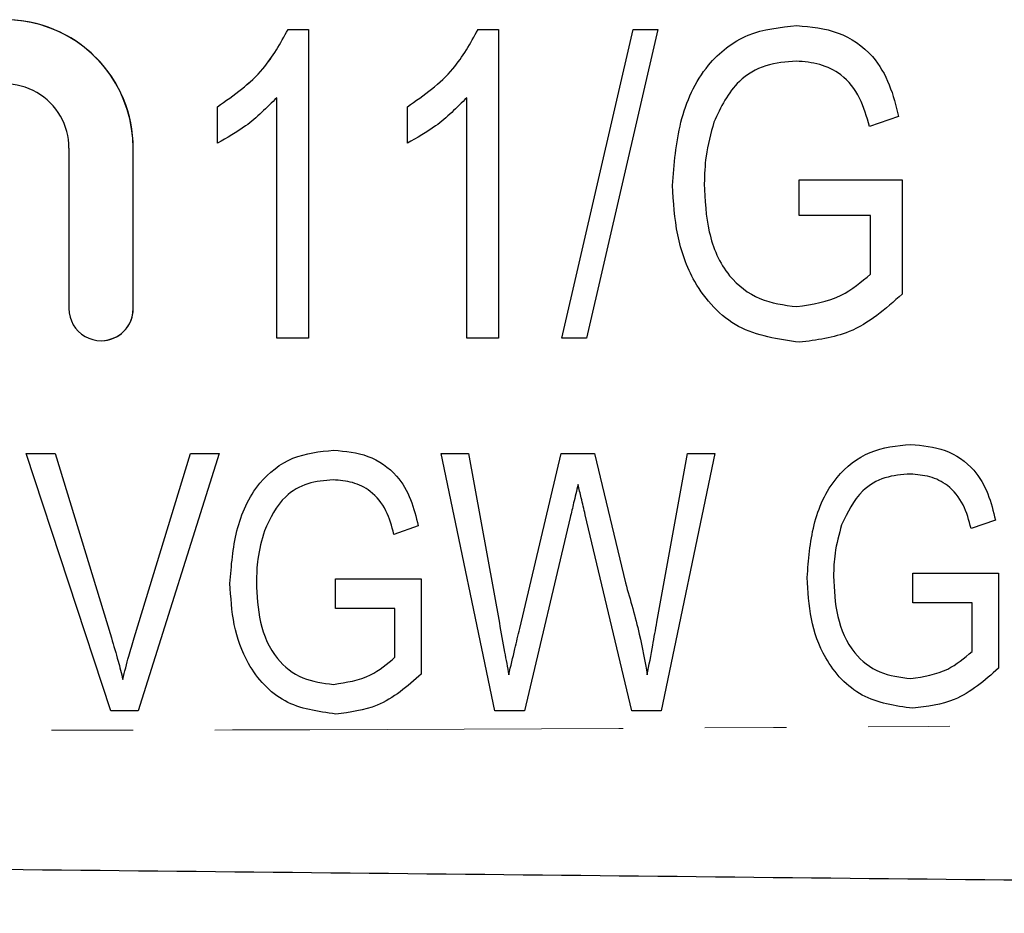
# Model space of a CAD drawing. Units: millimetres. Extents: x 114 to 293, y 87 to 265.
# Drawn here: x 226 to 241, y 98 to 112 of the extents above; entities that cross this region are included whole.
import ezdxf

# ---------------------------------------------------------------- set-up
doc = ezdxf.new("R2010")
doc.units = ezdxf.units.MM
doc.linetypes.add('PHANTOM', pattern=[12.7, 6.35, -1.27, 1.27, -1.27, 1.27, -1.27])

msp = doc.modelspace()

# ---------------------------------------------------------------- linework, layer by layer
at = {"color": 7, "linetype": 'Continuous', "lineweight": 25}
for p, q in [((229.788, 111.918), (230.105, 111.918)), ((230.105, 111.918), (230.105, 107.118)), ((232.741, 111.918), (233.059, 111.918)), ((233.059, 111.918), (233.059, 107.118)), ((234.043, 107.118), (235.151, 111.918)), ((234.043, 107.118), (235.151, 111.918)), ((235.535, 111.918), (234.427, 107.118)), ((235.151, 111.918), (235.535, 111.918)), ((237.69, 111.426), (237.69, 111.426)), ((229.613, 107.118), (229.613, 110.858)), ((229.613, 110.858), (229.613, 110.858)), ((229.613, 107.118), (229.613, 110.858)), ((232.566, 107.118), (232.566, 110.858)), ((232.567, 110.858), (232.566, 110.858)), ((232.567, 107.118), (232.567, 110.858)), ((228.69, 110.151), (228.69, 110.718)), ((228.69, 110.718), (228.69, 110.718)), ((228.69, 110.151), (228.69, 110.718)), ((231.643, 110.151), (231.643, 110.718)), ((231.644, 110.718), (231.643, 110.718)), ((231.644, 110.151), (231.644, 110.718)), ((239.279, 110.565), (238.825, 110.409)), ((226.383, 110.074), (226.383, 107.579)), ((227.381, 107.579), (227.381, 110.074)), ((227.382, 107.579), (227.382, 110.074)), ((235.766, 109.495), (235.766, 109.495)), ((237.735, 109.579), (239.335, 109.579)), ((237.735, 109.026), (237.735, 109.579)), ((237.735, 109.026), (237.735, 109.579)), ((239.335, 109.579), (239.335, 107.804)), ((238.843, 109.026), (237.735, 109.026)), ((238.843, 108.116), (238.843, 109.026)), ((238.843, 109.026), (238.843, 109.026)), ((238.843, 108.116), (238.843, 109.026)), ((238.843, 108.116), (238.843, 108.116)), ((237.698, 107.61), (237.698, 107.61)), ((226.882, 107.08), (226.883, 107.08)), ((230.105, 107.118), (229.613, 107.118)), ((233.059, 107.118), (232.566, 107.118)), ((234.427, 107.118), (234.043, 107.118)), ((225.719, 105.327), (226.168, 105.327)), ((227.035, 101.327), (225.719, 105.327)), ((227.035, 101.327), (225.719, 105.327)), ((226.168, 105.327), (227.043, 102.46)), ((227.394, 102.46), (228.271, 105.327)), ((227.394, 102.46), (228.271, 105.327)), ((228.72, 105.327), (227.457, 101.327)), ((228.271, 105.327), (228.72, 105.327)), ((232.168, 105.327), (232.593, 105.327)), ((233.001, 101.327), (232.168, 105.327)), ((233.001, 101.327), (232.168, 105.327)), ((232.593, 105.327), (233.073, 102.692)), ((233.39, 102.607), (234.036, 105.327)), ((233.39, 102.607), (234.036, 105.327)), ((234.036, 105.327), (234.554, 105.327)), ((234.554, 105.327), (235.033, 103.314)), ((235.523, 102.707), (236, 105.327)), ((235.523, 102.707), (236, 105.327)), ((236.424, 105.327), (235.591, 101.327)), ((236, 105.327), (236.424, 105.327)), ((239.462, 105.007), (239.462, 105.007)), ((230.49, 104.917), (230.49, 104.917)), ((234.296, 104.844), (234.296, 104.844)), ((234.175, 104.331), (233.462, 101.327)), ((235.133, 101.327), (234.408, 104.375)), ((235.133, 101.327), (234.408, 104.375)), ((240.786, 104.29), (240.407, 104.16)), ((231.813, 104.2), (231.435, 104.07)), ((230.527, 103.379), (231.86, 103.379)), ((230.527, 102.917), (230.527, 103.379)), ((230.527, 102.917), (230.527, 103.379)), ((231.86, 103.379), (231.86, 101.899)), ((237.859, 103.398), (237.859, 103.398)), ((239.5, 103.469), (240.833, 103.469)), ((239.5, 103.007), (239.5, 103.469)), ((239.5, 103.007), (239.5, 103.469)), ((240.833, 103.469), (240.833, 101.989)), ((228.886, 103.308), (228.886, 103.308)), ((231.45, 102.917), (230.527, 102.917)), ((231.45, 102.159), (231.45, 102.917)), ((231.45, 102.159), (231.45, 102.917)), ((231.45, 102.917), (231.45, 102.917)), ((240.423, 103.007), (239.5, 103.007)), ((240.423, 102.249), (240.423, 103.007)), ((240.423, 102.249), (240.423, 103.007)), ((240.423, 103.007), (240.423, 103.007)), ((240.423, 102.249), (240.423, 102.249)), ((231.45, 102.159), (231.45, 102.159)), ((227.22, 101.814), (227.22, 101.814)), ((233.219, 101.887), (233.219, 101.887)), ((235.373, 101.887), (235.373, 101.887)), ((239.468, 101.828), (239.468, 101.828)), ((230.496, 101.738), (230.496, 101.738)), ((227.457, 101.327), (227.035, 101.327)), ((233.462, 101.327), (233.001, 101.327)), ((235.591, 101.327), (235.133, 101.327))]:
    msp.add_line(p, q, dxfattribs=at)
at = {"color": 8, "linetype": 'PHANTOM', "lineweight": 18}
for p, q in [((227.381, 110.074), (227.382, 110.074)), ((227.381, 107.579), (227.382, 107.579)), ((234.408, 104.375), (234.408, 104.375)), ((235.523, 102.707), (235.523, 102.707)), ((233.39, 102.607), (233.39, 102.607)), ((227.394, 102.46), (227.394, 102.46))]:
    msp.add_line(p, q, dxfattribs=at)
at = {"color": 7, "linetype": 'Continuous', "lineweight": 25}
for centre, radius, start, end in [((225.385, 110.074), 1.996, 359.997, 138.5913), ((225.386, 110.074), 1.996, 359.9981, 89.9989), ((225.385, 110.074), 0.998, 359.9976, 180.0024), ((226.882, 107.579), 0.499, 179.9971, 0.0029), ((226.883, 107.579), 0.499, 270.002, 0.0011)]:
    msp.add_arc(centre, radius, start, end, dxfattribs=at)
for points, knots in [([(228.69, 110.718), (228.946, 110.897), (229.403, 111.216), (229.67, 111.704), (229.788, 111.918)], [0, 0, 0, 0, 0.560039, 1, 1, 1, 1]), ([(228.69, 110.718), (228.946, 110.897), (229.404, 111.216), (229.67, 111.704), (229.788, 111.918)], [0, 0, 0, 0, 0.560039, 1, 1, 1, 1]), ([(231.643, 110.718), (231.9, 110.897), (232.357, 111.216), (232.624, 111.704), (232.741, 111.918)], [0, 0, 0, 0, 0.560039, 1, 1, 1, 1]), ([(231.644, 110.718), (231.9, 110.897), (232.357, 111.216), (232.624, 111.704), (232.742, 111.918)], [0, 0, 0, 0, 0.560039, 1, 1, 1, 1]), ([(235.766, 109.495), (235.791, 109.825), (235.84, 110.483), (236.219, 111.349), (236.917, 111.9), (237.438, 111.953), (237.699, 111.979)], [0, 0, 0, 0, 0.280935, 0.560848, 0.780114, 1, 1, 1, 1]), ([(235.766, 109.495), (235.791, 109.825), (235.84, 110.483), (236.219, 111.349), (236.917, 111.9), (237.438, 111.953), (237.699, 111.979)], [0, 0, 0, 0, 0.280935, 0.560848, 0.780114, 1, 1, 1, 1]), ([(237.699, 111.979), (237.917, 111.959), (238.353, 111.918), (238.877, 111.559), (239.156, 111.064), (239.238, 110.731), (239.279, 110.565)], [0, 0, 0, 0, 0.279898, 0.558872, 0.779105, 1, 1, 1, 1]), ([(237.69, 111.426), (237.53, 111.414), (237.209, 111.391), (236.694, 111.088), (236.517, 110.709), (236.409, 110.478)], [0, 0, 0, 0, 0.280846, 0.561185, 1, 1, 1, 1]), ([(238.825, 110.409), (238.784, 110.561), (238.703, 110.862), (238.426, 111.216), (238.058, 111.397), (237.813, 111.416), (237.69, 111.426)], [0, 0, 0, 0, 0.280903, 0.559431, 0.77962, 1, 1, 1, 1]), ([(238.825, 110.409), (238.784, 110.561), (238.704, 110.862), (238.426, 111.216), (238.058, 111.397), (237.813, 111.416), (237.69, 111.426)], [0, 0, 0, 0, 0.280903, 0.559431, 0.77962, 1, 1, 1, 1]), ([(229.613, 110.858), (229.458, 110.703), (229.182, 110.425), (228.84, 110.234), (228.69, 110.151)], [0, 0, 0, 0, 0.559714, 1, 1, 1, 1]), ([(232.566, 110.858), (232.412, 110.703), (232.136, 110.425), (231.794, 110.234), (231.643, 110.151)], [0, 0, 0, 0, 0.559714, 1, 1, 1, 1]), ([(236.409, 110.478), (236.359, 110.302), (236.272, 109.988), (236.263, 109.663), (236.259, 109.52)], [0, 0, 0, 0, 0.559819, 1, 1, 1, 1]), ([(237.737, 107.056), (237.407, 107.103), (236.746, 107.197), (236.09, 107.917), (235.811, 108.719), (235.781, 109.236), (235.766, 109.495)], [0, 0, 0, 0, 0.27902, 0.557718, 0.778695, 1, 1, 1, 1]), ([(237.737, 107.056), (237.407, 107.103), (236.746, 107.197), (236.09, 107.917), (235.811, 108.719), (235.781, 109.236), (235.766, 109.495)], [0, 0, 0, 0, 0.27902, 0.557718, 0.778695, 1, 1, 1, 1]), ([(236.259, 109.52), (236.27, 109.268), (236.292, 108.766), (236.572, 108.099), (237.105, 107.685), (237.5, 107.635), (237.698, 107.61)], [0, 0, 0, 0, 0.2811929, 0.56073, 0.7800964, 1, 1, 1, 1]), ([(237.698, 107.61), (237.938, 107.647), (238.368, 107.713), (238.698, 107.993), (238.843, 108.116)], [0, 0, 0, 0, 0.5588505, 1, 1, 1, 1]), ([(237.698, 107.61), (237.938, 107.647), (238.368, 107.713), (238.698, 107.993), (238.843, 108.116)], [0, 0, 0, 0, 0.5588505, 1, 1, 1, 1]), ([(239.335, 107.804), (239.076, 107.575), (238.612, 107.168), (238.005, 107.09), (237.737, 107.056)], [0, 0, 0, 0, 0.560369, 1, 1, 1, 1]), ([(237.859, 103.398), (237.879, 103.673), (237.92, 104.222), (238.236, 104.944), (238.817, 105.402), (239.252, 105.447), (239.469, 105.469)], [0, 0, 0, 0, 0.280935, 0.560849, 0.780117, 1, 1, 1, 1]), ([(237.859, 103.398), (237.879, 103.673), (237.92, 104.222), (238.236, 104.944), (238.817, 105.402), (239.252, 105.447), (239.469, 105.469)], [0, 0, 0, 0, 0.280935, 0.560847, 0.780114, 1, 1, 1, 1]), ([(239.469, 105.469), (239.651, 105.452), (240.014, 105.418), (240.451, 105.119), (240.683, 104.706), (240.751, 104.429), (240.786, 104.29)], [0, 0, 0, 0, 0.279897, 0.558873, 0.779104, 1, 1, 1, 1]), ([(228.886, 103.308), (228.907, 103.583), (228.948, 104.131), (229.264, 104.853), (229.845, 105.312), (230.279, 105.356), (230.497, 105.379)], [0, 0, 0, 0, 0.280934, 0.560847, 0.780114, 1, 1, 1, 1]), ([(228.886, 103.308), (228.907, 103.583), (228.948, 104.131), (229.264, 104.853), (229.845, 105.312), (230.279, 105.356), (230.497, 105.379)], [0, 0, 0, 0, 0.280935, 0.560849, 0.780116, 1, 1, 1, 1]), ([(230.497, 105.379), (230.679, 105.362), (231.042, 105.328), (231.479, 105.028), (231.711, 104.616), (231.779, 104.339), (231.813, 104.2)], [0, 0, 0, 0, 0.279898, 0.558871, 0.779103, 1, 1, 1, 1]), ([(239.462, 105.007), (239.328, 104.998), (239.061, 104.978), (238.632, 104.726), (238.484, 104.41), (238.394, 104.217)], [0, 0, 0, 0, 0.280844, 0.561187, 1, 1, 1, 1]), ([(240.407, 104.16), (240.374, 104.286), (240.306, 104.538), (240.075, 104.833), (239.768, 104.983), (239.564, 104.999), (239.462, 105.007)], [0, 0, 0, 0, 0.280904, 0.559433, 0.77962, 1, 1, 1, 1]), ([(240.407, 104.16), (240.374, 104.286), (240.306, 104.538), (240.076, 104.833), (239.768, 104.983), (239.564, 104.999), (239.462, 105.007)], [0, 0, 0, 0, 0.280903, 0.559432, 0.77962, 1, 1, 1, 1]), ([(230.49, 104.917), (230.356, 104.907), (230.089, 104.888), (229.66, 104.636), (229.512, 104.32), (229.421, 104.127)], [0, 0, 0, 0, 0.280844, 0.561187, 1, 1, 1, 1]), ([(231.435, 104.07), (231.401, 104.196), (231.334, 104.447), (231.103, 104.742), (230.796, 104.893), (230.592, 104.909), (230.49, 104.917)], [0, 0, 0, 0, 0.2809027, 0.5594324, 0.7796199, 1, 1, 1, 1]), ([(231.435, 104.07), (231.401, 104.196), (231.334, 104.447), (231.103, 104.742), (230.796, 104.893), (230.592, 104.909), (230.49, 104.917)], [0, 0, 0, 0, 0.280904, 0.559433, 0.77962, 1, 1, 1, 1]), ([(234.296, 104.844), (234.273, 104.749), (234.232, 104.578), (234.193, 104.407), (234.175, 104.331)], [0, 0, 0, 0, 0.559999, 1, 1, 1, 1]), ([(234.408, 104.375), (234.387, 104.462), (234.35, 104.619), (234.313, 104.775), (234.296, 104.844)], [0, 0, 0, 0, 0.560014, 1, 1, 1, 1]), ([(234.408, 104.375), (234.387, 104.462), (234.35, 104.619), (234.313, 104.775), (234.296, 104.844)], [0, 0, 0, 0, 0.560012, 1, 1, 1, 1]), ([(229.421, 104.127), (229.381, 103.981), (229.307, 103.719), (229.3, 103.448), (229.296, 103.329)], [0, 0, 0, 0, 0.559819, 1, 1, 1, 1]), ([(238.394, 104.217), (238.353, 104.071), (238.28, 103.81), (238.272, 103.538), (238.269, 103.419)], [0, 0, 0, 0, 0.55982, 1, 1, 1, 1]), ([(229.296, 103.329), (229.306, 103.119), (229.324, 102.701), (229.558, 102.145), (230.002, 101.799), (230.331, 101.758), (230.496, 101.738)], [0, 0, 0, 0, 0.281194, 0.560731, 0.780098, 1, 1, 1, 1]), ([(239.501, 101.366), (239.226, 101.405), (238.675, 101.483), (238.128, 102.083), (237.896, 102.752), (237.871, 103.183), (237.859, 103.398)], [0, 0, 0, 0, 0.2790187, 0.5577178, 0.7786946, 1, 1, 1, 1]), ([(239.501, 101.366), (239.226, 101.405), (238.675, 101.483), (238.128, 102.083), (237.896, 102.752), (237.871, 103.183), (237.859, 103.398)], [0, 0, 0, 0, 0.279019, 0.557718, 0.778694, 1, 1, 1, 1]), ([(238.269, 103.419), (238.278, 103.209), (238.297, 102.791), (238.53, 102.235), (238.974, 101.89), (239.304, 101.848), (239.468, 101.828)], [0, 0, 0, 0, 0.281193, 0.560732, 0.780098, 1, 1, 1, 1]), ([(230.529, 101.276), (230.253, 101.315), (229.702, 101.393), (229.156, 101.993), (228.923, 102.662), (228.899, 103.093), (228.886, 103.308)], [0, 0, 0, 0, 0.279019, 0.557717, 0.778694, 1, 1, 1, 1]), ([(230.529, 101.276), (230.253, 101.315), (229.702, 101.393), (229.156, 101.993), (228.924, 102.662), (228.899, 103.093), (228.886, 103.308)], [0, 0, 0, 0, 0.2790186, 0.5577178, 0.7786946, 1, 1, 1, 1]), ([(235.033, 103.314), (235.11, 103.051), (235.248, 102.581), (235.335, 102.099), (235.373, 101.887)], [0, 0, 0, 0, 0.559992, 1, 1, 1, 1]), ([(235.373, 101.887), (235.401, 102.04), (235.452, 102.313), (235.501, 102.587), (235.523, 102.707)], [0, 0, 0, 0, 0.560001, 1, 1, 1, 1]), ([(235.373, 101.887), (235.401, 102.04), (235.452, 102.313), (235.501, 102.587), (235.523, 102.707)], [0, 0, 0, 0, 0.5599991, 1, 1, 1, 1]), ([(233.073, 102.692), (233.1, 102.542), (233.149, 102.273), (233.198, 102.005), (233.219, 101.887)], [0, 0, 0, 0, 0.560001, 1, 1, 1, 1]), ([(233.219, 101.887), (233.251, 102.021), (233.308, 102.261), (233.365, 102.501), (233.39, 102.607)], [0, 0, 0, 0, 0.560001, 1, 1, 1, 1]), ([(233.219, 101.887), (233.251, 102.021), (233.308, 102.261), (233.365, 102.501), (233.39, 102.607)], [0, 0, 0, 0, 0.560002, 1, 1, 1, 1]), ([(227.043, 102.46), (227.078, 102.341), (227.143, 102.127), (227.196, 101.91), (227.22, 101.814)], [0, 0, 0, 0, 0.560005, 1, 1, 1, 1]), ([(227.22, 101.814), (227.249, 101.936), (227.303, 102.152), (227.366, 102.366), (227.394, 102.46)], [0, 0, 0, 0, 0.559986, 1, 1, 1, 1]), ([(227.22, 101.814), (227.25, 101.936), (227.303, 102.152), (227.366, 102.366), (227.394, 102.46)], [0, 0, 0, 0, 0.559984, 1, 1, 1, 1]), ([(239.468, 101.828), (239.669, 101.859), (240.027, 101.914), (240.301, 102.147), (240.423, 102.249)], [0, 0, 0, 0, 0.558849, 1, 1, 1, 1]), ([(239.468, 101.828), (239.669, 101.859), (240.027, 101.914), (240.301, 102.147), (240.423, 102.249)], [0, 0, 0, 0, 0.558852, 1, 1, 1, 1]), ([(230.496, 101.738), (230.696, 101.768), (231.054, 101.823), (231.329, 102.056), (231.45, 102.159)], [0, 0, 0, 0, 0.558853, 1, 1, 1, 1]), ([(230.496, 101.738), (230.696, 101.768), (231.054, 101.823), (231.329, 102.056), (231.45, 102.159)], [0, 0, 0, 0, 0.558849, 1, 1, 1, 1]), ([(240.833, 101.989), (240.617, 101.799), (240.23, 101.459), (239.724, 101.395), (239.501, 101.366)], [0, 0, 0, 0, 0.560371, 1, 1, 1, 1]), ([(231.86, 101.899), (231.644, 101.708), (231.258, 101.369), (230.751, 101.304), (230.529, 101.276)], [0, 0, 0, 0, 0.560367, 1, 1, 1, 1]), ([(290.218, 98.179), (282.101, 98.264), (265.867, 98.434), (243.255, 98.671), (222.382, 98.89), (209.627, 99.023), (203.249, 99.09)], [0, 0, 0, 0, 0.2799876, 0.5600039, 0.780012, 1, 1, 1, 1])]:
    msp.add_open_spline(points, degree=3, knots=knots, dxfattribs=at)
at = {"color": 8, "linetype": 'PHANTOM', "lineweight": 18}
msp.add_open_spline([(203.249, 101.09), (211.407, 101.05), (225.974, 100.978), (240.541, 101.088), (246.95, 101.136)], degree=3, knots=[0, 0, 0, 0, 0.559976, 1, 1, 1, 1], dxfattribs=at)

doc.saveas('drawing.dxf')
